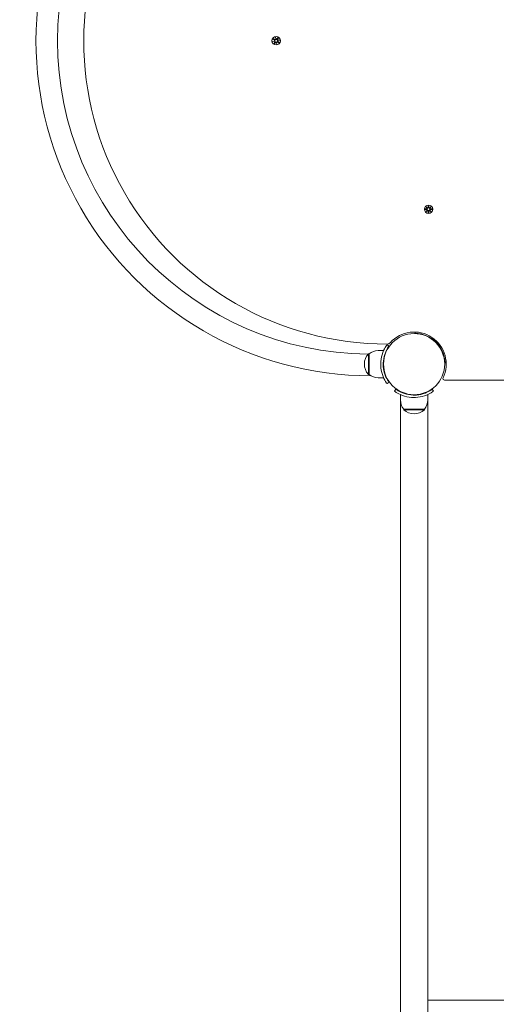
# Model space of a CAD drawing. Units: millimetres. Extents: x -778 to 8232, y -592 to 8461.
# Drawn here: x 1871 to 2465, y 3457 to 4684 of the extents above; entities that cross this region are included whole.
import ezdxf

# ---------------------------------------------------------------- set-up
doc = ezdxf.new("R2010")
doc.units = ezdxf.units.MM
doc.layers.add('Dimensions', color=7, linetype='Continuous')
doc.layers.add('Widoczne (ISO)', color=7, linetype='Continuous', lineweight=15)
doc.styles.get("Standard").update_dxf_attribs({"font": 'arial.ttf'})
doc.dimstyles.new('Leikkiset keinu', dxfattribs={"dimtxt": 150, "dimasz": 2.5, "dimexe": 0.06, "dimexo": 0.625, "dimtad": 0, "dimtih": 1, "dimtoh": 1, "dimdec": 0, "dimtxsty": 'Standard', "dimcen": 2.5, "dimadec": 0, "dimazin": 0, "dimtfac": 1, "dimtmove": 0, "dimatfit": 3, "dimfxl": 1, "dimarcsym": 0})

# ---------------------------------------------------------------- blocks, each defined once
blk = doc.blocks.new('*D12')
at = {"layer": 'Defpoints', "color": 0}
for p in [(2362.9, 7083.4), (-550.9, 336.7), (2718.6, 336.7)]:
    blk.add_point(p, dxfattribs=at)
at = {"layer": 'Dimensions', "color": 0, "lineweight": -2}
for p, q in [((2362.3, 7083.4), (-550.9, 7083.4)), ((-550.9, 7080.9), (-550.9, 3787.2)), ((-550.9, 339.2), (-550.9, 3632.8)), ((2718, 336.7), (-550.9, 336.7))]:
    blk.add_line(p, q, dxfattribs=at)
at = {"layer": 'Dimensions', "color": 0}
for points in [[(-550.5, 7080.9), (-551.3, 7080.9), (-550.9, 7083.4)], [(-551.3, 339.2), (-550.5, 339.2), (-550.9, 336.7)]]:
    blk.add_solid(points, dxfattribs=at)
at = {"layer": 'Dimensions', "color": 0, "insert": (-550.9, 3710), "char_height": 150, "attachment_point": 5}
blk.add_mtext('6747', dxfattribs=at)
blk = doc.blocks.new('*D13')
at = {"layer": 'Defpoints', "color": 0}
for p in [(390.8, 4665.2), (8232.3, 1980.1), (8232.3, -493.9)]:
    blk.add_point(p, dxfattribs=at)
at = {"layer": 'Dimensions', "color": 0, "lineweight": -2}
for p, q in [((390.8, 4664.5), (390.8, -494)), ((8232.3, 1979.5), (8232.3, -494)), ((393.3, -493.9), (4102.3, -493.9)), ((8229.8, -493.9), (4520.9, -493.9))]:
    blk.add_line(p, q, dxfattribs=at)
at = {"layer": 'Dimensions', "color": 0}
for points in [[(393.3, -493.5), (393.3, -494.3), (390.8, -493.9)], [(8229.8, -494.3), (8229.8, -493.5), (8232.3, -493.9)]]:
    blk.add_solid(points, dxfattribs=at)
at = {"layer": 'Dimensions', "color": 0, "insert": (4311.6, -493.9), "char_height": 150, "attachment_point": 5}
blk.add_mtext('7841', dxfattribs=at)
blk = doc.blocks.new('*D14')
at = {"layer": 'Defpoints', "color": 0}
for p in [(1348.8, 5588.3), (2410.4, 5588.3), (2362.4, 1798.6)]:
    blk.add_point(p, dxfattribs=at)
at = {"layer": 'Dimensions', "color": 0, "lineweight": -2}
for p, q in [((2409.7, 5588.3), (1348.8, 5588.3)), ((1348.8, 5585.8), (1348.8, 3770.7)), ((1348.8, 1801.1), (1348.8, 3616.3)), ((2361.7, 1798.6), (1348.8, 1798.6))]:
    blk.add_line(p, q, dxfattribs=at)
at = {"layer": 'Dimensions', "color": 0}
for points in [[(1349.2, 5585.8), (1348.4, 5585.8), (1348.8, 5588.3)], [(1348.4, 1801.1), (1349.2, 1801.1), (1348.8, 1798.6)]]:
    blk.add_solid(points, dxfattribs=at)
at = {"layer": 'Dimensions', "color": 0, "insert": (1348.8, 3693.5), "char_height": 150, "attachment_point": 5}
blk.add_mtext('3790', dxfattribs=at)

msp = doc.modelspace()

# ---------------------------------------------------------------- linework, layer by layer
at = {"layer": 'Widoczne (ISO)'}
for p, q in [((2185.7, 4656.7), (2188.2, 4657.3)), ((2185.7, 4656.7), (2188, 4657.2)), ((2188.2, 4657.2), (2185.7, 4656.7)), ((2186.2, 4660), (2188.2, 4658.6)), ((2186.6, 4660.6), (2188.7, 4659.4)), ((2187.4, 4653.9), (2188.7, 4656)), ((2188, 4657.2), (2188.2, 4657.2)), ((2188, 4653.5), (2189.5, 4655.5)), ((2189.4, 4662.3), (2190, 4659.9)), ((2189.4, 4662.3), (2189.9, 4660.1)), ((2189.9, 4659.8), (2189.4, 4662.3)), ((2189.9, 4660.1), (2189.9, 4659.8)), ((2191.3, 4653), (2190.7, 4655.5)), ((2190.8, 4655.3), (2190.8, 4655.5)), ((2191.3, 4653), (2190.8, 4655.3)), ((2190.9, 4655.5), (2191.3, 4653)), ((2192.7, 4661.8), (2191.3, 4659.9)), ((2194.1, 4654.7), (2192, 4656)), ((2193.3, 4661.4), (2192.1, 4659.3)), ((2192.5, 4658.2), (2195, 4658.6)), ((2192.8, 4658.1), (2192.5, 4658.1)), ((2195, 4658.6), (2192.6, 4658)), ((2194.5, 4655.3), (2192.6, 4656.8)), ((2195, 4658.6), (2192.8, 4658.1)), ((2375.6, 4448), (2378, 4448.1)), ((2375.6, 4447.3), (2378, 4447.2)), ((2377, 4451), (2378.8, 4449.3)), ((2377, 4451), (2378.6, 4449.4)), ((2378.7, 4449.2), (2377, 4451)), ((2377, 4444.3), (2378.7, 4446.1)), ((2378.8, 4446), (2377, 4444.3)), ((2377, 4444.3), (2378.6, 4445.9)), ((2378.6, 4449.4), (2378.8, 4449.2)), ((2378.6, 4445.9), (2378.8, 4446.1)), ((2380, 4452.4), (2379.9, 4450)), ((2380, 4442.9), (2379.9, 4445.3)), ((2380.7, 4452.4), (2380.8, 4450)), ((2380.7, 4442.9), (2380.8, 4445.3)), ((2381.9, 4449.3), (2383.7, 4451)), ((2382.1, 4449.4), (2381.9, 4449.2)), ((2382.1, 4445.9), (2381.9, 4446.1)), ((2383.7, 4444.3), (2381.9, 4446)), ((2383.7, 4451), (2382, 4449.2)), ((2382, 4446.1), (2383.7, 4444.3)), ((2383.7, 4451), (2382.1, 4449.4)), ((2383.7, 4444.3), (2382.1, 4445.9)), ((2385.1, 4448), (2382.7, 4448.1)), ((2385.1, 4447.3), (2382.7, 4447.2)), ((2363.8, 4293.2), (2363.8, 4294.6)), ((2386.6, 4284.6), (2386.3, 4284.2)), ((2317.4, 4271.7), (2324.5, 4271.7)), ((2331.1, 4277.2), (2328.6, 4278.9)), ((2392.3, 4278.9), (2391.9, 4278.6)), ((2305.4, 4267.7), (2305.4, 4241.7)), ((2306.4, 4267.7), (2305.4, 4267.7)), ((2306.4, 4241.7), (2306.4, 4267.7)), ((2324, 4258.7), (2324.5, 4258.7)), ((2324, 4250.7), (2324.5, 4250.7)), ((2402.3, 4256.1), (2400.9, 4256.1)), ((2306.4, 4241.7), (2305.4, 4241.7)), ((2317.4, 4237.7), (2324.5, 4237.7)), ((2400.3, 4234.7), (3130.4, 4234.7)), ((2331.1, 4232.1), (2328.6, 4230.4)), ((2338.1, 4220.9), (2339.8, 4223.4)), ((2384.9, 4223.4), (2386.6, 4220.9)), ((2345.4, 4209.7), (2345.4, 4216.8)), ((2345.4, 4209.7), (2345.4, 4117.7)), ((2358.4, 4216.3), (2358.4, 4216.8)), ((2366.4, 4216.3), (2366.4, 4216.8)), ((2379.4, 4209.7), (2379.4, 4216.8)), ((2379.4, 4209.7), (2379.4, 4117.7)), ((2349.4, 4198.7), (2349.4, 4197.7)), ((2375.4, 4198.7), (2349.4, 4198.7)), ((2349.4, 4197.7), (2375.4, 4197.7)), ((2375.4, 4198.7), (2375.4, 4197.7)), ((2345.4, 4117.7), (2345.4, 3801)), ((2379.4, 3801), (2379.4, 4117.7)), ((2345.4, 3801), (2345.4, 3096.3)), ((2379.4, 3096.3), (2379.4, 3801)), ((2452.4, 3462.2), (2379.4, 3462.2)), ((2477.9, 3462.2), (2452.4, 3462.2))]:
    msp.add_line(p, q, dxfattribs=at)
for centre, radius in [((2190.4, 4657.7), 5.25), ((2190.4, 4657.7), 1.68), ((2380.4, 4447.7), 5.25), ((2380.4, 4447.7), 1.68), ((2362.4, 4254.7), 38.1)]:
    msp.add_circle(centre, radius, dxfattribs=at)
for centre, radius, start, end in [((2308.4, 4657.7), 417.5, 89.996, 270.004), ((2308.4, 4657.7), 390.6, 90.5158, 269.4842), ((2328.4, 4657.7), 378, 89.9285, 270.0715), ((2187.7, 4657.9), 0.778, 305.9695, 53.5461), ((2188, 4656.4), 0.778, 328.9992, 76.5758), ((2189.1, 4660), 0.778, 238.9992, 346.5758), ((2190.1, 4655), 0.778, 35.9695, 143.5461), ((2190.6, 4660.3), 0.778, 215.9695, 323.5461), ((2191.6, 4655.3), 0.778, 58.9992, 166.5758), ((2192.7, 4658.9), 0.778, 148.9992, 256.5758), ((2193, 4657.4), 0.778, 125.9695, 233.5461), ((2378, 4448.9), 0.778, 272.7265, 20.3031), ((2378, 4446.4), 0.778, 339.6969, 87.2735), ((2379.1, 4450), 0.778, 249.6969, 357.2735), ((2379.1, 4445.3), 0.778, 2.7265, 110.3031), ((2381.6, 4450), 0.778, 182.7265, 290.3031), ((2381.6, 4445.3), 0.778, 69.6969, 177.2735), ((2382.7, 4448.9), 0.778, 159.6969, 267.2735), ((2382.7, 4446.4), 0.778, 92.7265, 200.3031), ((2362.4, 4254.7), 40, 334.6231, 138.1892), ((2362.4, 4254.7), 38.6, 2.0818, 87.9182), ((2317.4, 4254.5), 17.1, 90, 129.9662), ((2328.8, 4284.7), 5, 270.0715, 318.1892), ((2319.8, 4254.7), 19.4, 137.925, 222.075), ((2317.4, 4254.8), 17.1, 230.0338, 270), ((2400.3, 4236.7), 2, 154.6231, 270), ((2362.5, 4209.7), 17.1, 180, 219.9662), ((2362.2, 4209.7), 17.1, 320.0338, 0), ((2362.4, 4212.1), 19.4, 227.925, 312.075)]:
    msp.add_arc(centre, radius, start, end, dxfattribs=at)
for centre, major_axis, start_param, end_param in [((2187.7, 4657.8), (-0.153, 0.668), 3.293586, 3.60854), ((2188, 4656.5), (-0.115, 0.676), 5.816238, 6.131192), ((2190.5, 4660.3), (0.668, 0.153), 3.293586, 3.60854), ((2189.2, 4660), (0.676, 0.115), 5.816238, 6.131192), ((2190.2, 4655), (-0.668, -0.153), 3.293586, 3.60854), ((2191.5, 4655.3), (-0.676, -0.115), 5.816238, 6.131192), ((2192.7, 4658.8), (0.115, -0.676), 5.816238, 6.131192), ((2193, 4657.5), (0.153, -0.668), 3.293586, 3.60854), ((2379, 4449.9), (0.471, 0.498), 3.293586, 3.60854), ((2378.1, 4449), (0.498, 0.471), 5.816238, 6.131192), ((2378.1, 4446.3), (-0.498, 0.471), 3.293586, 3.60854), ((2379, 4445.4), (-0.471, 0.498), 5.816238, 6.131192), ((2381.7, 4449.9), (0.471, -0.498), 5.816238, 6.131192), ((2381.7, 4445.4), (-0.471, -0.498), 3.293586, 3.60854), ((2382.7, 4449), (0.498, -0.471), 3.293586, 3.60854), ((2382.7, 4446.3), (-0.498, -0.471), 5.816238, 6.131192)]:
    msp.add_ellipse(centre, major_axis=major_axis, ratio=0.988452, start_param=start_param, end_param=end_param, dxfattribs=at)
for points, weights in [([(2186.2, 4660), (2187.6, 4659.1), (2188.2, 4658.6)], [1.0013490209, 1.09697588554, 1.06380331295]), ([(2188.7, 4659.3), (2188, 4659.7), (2186.7, 4660.6)], [1.06380331295, 1.09697588554, 1.0013490209]), ([(2188.7, 4656), (2188.3, 4655.3), (2187.4, 4654)], [1.06380331295, 1.09697588554, 1.0013490209]), ([(2188.1, 4653.5), (2189, 4654.9), (2189.4, 4655.5)], [1.0013490209, 1.09697588554, 1.06380331295]), ([(2192.7, 4661.8), (2191.8, 4660.5), (2191.3, 4659.8)], [1.0013490209, 1.09697588554, 1.06380331295]), ([(2192, 4659.4), (2192.4, 4660), (2193.3, 4661.4)], [1.06380331295, 1.09697588554, 1.0013490209]), ([(2192.1, 4656), (2192.7, 4655.6), (2194.1, 4654.7)], [1.06380331295, 1.09697588554, 1.0013490209]), ([(2194.5, 4655.4), (2193.2, 4656.3), (2192.5, 4656.7)], [1.0013490209, 1.09697588554, 1.06380331295]), ([(2378, 4448.1), (2377.2, 4448.1), (2375.7, 4448)], [1.06380331295, 1.09697588554, 1.0013490209]), ([(2375.7, 4447.3), (2377.2, 4447.3), (2378, 4447.3)], [1.0013490209, 1.09697588554, 1.06380331295]), ([(2380, 4452.4), (2380, 4450.8), (2380, 4450)], [1.0013490209, 1.09697588554, 1.06380331295]), ([(2380, 4445.3), (2380, 4444.5), (2380, 4443)], [1.06380331295, 1.09697588554, 1.0013490209]), ([(2380.8, 4450), (2380.8, 4450.8), (2380.7, 4452.4)], [1.06380331295, 1.09697588554, 1.0013490209]), ([(2380.7, 4443), (2380.8, 4444.5), (2380.8, 4445.3)], [1.0013490209, 1.09697588554, 1.06380331295]), ([(2385.1, 4448), (2383.5, 4448.1), (2382.7, 4448.1)], [1.0013490209, 1.09697588554, 1.06380331295]), ([(2382.7, 4447.3), (2383.5, 4447.3), (2385.1, 4447.3)], [1.06380331295, 1.09697588554, 1.0013490209])]:
    msp.add_rational_spline(points, weights, degree=2, dxfattribs=at)
for points in [[(2186.2, 4660), (2186.2, 4660), (2186.2, 4660), (2186.2, 4660)], [(2186.6, 4660.6), (2186.6, 4660.6), (2186.6, 4660.6), (2186.7, 4660.6)], [(2187.4, 4653.9), (2187.4, 4653.9), (2187.4, 4653.9), (2187.4, 4654)], [(2188.1, 4653.5), (2188, 4653.5), (2188, 4653.5), (2188, 4653.5)], [(2192.7, 4661.8), (2192.7, 4661.8), (2192.7, 4661.8), (2192.7, 4661.8)], [(2193.3, 4661.4), (2193.3, 4661.4), (2193.3, 4661.4), (2193.3, 4661.4)], [(2194.1, 4654.7), (2194.1, 4654.7), (2194.1, 4654.7), (2194.1, 4654.7)], [(2194.5, 4655.4), (2194.5, 4655.3), (2194.5, 4655.3), (2194.5, 4655.3)], [(2375.6, 4448), (2375.6, 4448), (2375.6, 4448), (2375.7, 4448)], [(2375.7, 4447.3), (2375.6, 4447.3), (2375.6, 4447.3), (2375.6, 4447.3)], [(2380, 4452.4), (2380, 4452.4), (2380, 4452.4), (2380, 4452.4)], [(2380, 4442.9), (2380, 4442.9), (2380, 4442.9), (2380, 4443)], [(2380.7, 4452.4), (2380.7, 4452.4), (2380.7, 4452.4), (2380.7, 4452.4)], [(2380.7, 4443), (2380.7, 4442.9), (2380.7, 4442.9), (2380.7, 4442.9)], [(2385.1, 4448), (2385.1, 4448), (2385.1, 4448), (2385.1, 4448)], [(2385.1, 4447.3), (2385.1, 4447.3), (2385.1, 4447.3), (2385.1, 4447.3)]]:
    msp.add_open_spline(points, degree=3, dxfattribs=at)
for points, knots in [([(2188.2, 4658.6), (2188.2, 4658.6), (2188.3, 4658.6), (2188.4, 4658.5), (2188.4, 4658.4), (2188.5, 4658.3), (2188.5, 4658.2), (2188.6, 4658), (2188.6, 4657.9), (2188.6, 4657.8), (2188.5, 4657.7), (2188.5, 4657.5), (2188.4, 4657.4), (2188.3, 4657.3), (2188.3, 4657.3), (2188.2, 4657.2)], [0.334863, 0.334863, 0.334863, 0.334863, 0.3456115, 0.3456115, 0.3724042, 0.3724042, 0.3973446, 0.3973446, 0.422285, 0.422285, 0.4472253, 0.4472253, 0.4721657, 0.4721657, 0.4932467, 0.4932467, 0.4932467, 0.4932467]), ([(2188.2, 4657.2), (2188.3, 4657.2), (2188.3, 4657.2), (2188.5, 4657.1), (2188.6, 4657.1), (2188.7, 4657), (2188.7, 4656.9), (2188.8, 4656.7), (2188.8, 4656.7), (2188.9, 4656.5), (2188.9, 4656.4), (2188.9, 4656.2), (2188.8, 4656.1), (2188.8, 4656), (2188.8, 4656), (2188.7, 4656)], [0.3513232, 0.3513232, 0.3513232, 0.3513232, 0.3724042, 0.3724042, 0.3973446, 0.3973446, 0.422285, 0.422285, 0.4472253, 0.4472253, 0.4721657, 0.4721657, 0.4989585, 0.4989585, 0.5097069, 0.5097069, 0.5097069, 0.5097069]), ([(2189.9, 4659.8), (2189.9, 4659.7), (2189.9, 4659.7), (2189.8, 4659.5), (2189.8, 4659.5), (2189.7, 4659.3), (2189.6, 4659.3), (2189.4, 4659.2), (2189.4, 4659.2), (2189.2, 4659.2), (2189.1, 4659.2), (2188.9, 4659.2), (2188.8, 4659.2), (2188.7, 4659.3), (2188.7, 4659.3), (2188.7, 4659.3)], [0.3513232, 0.3513232, 0.3513232, 0.3513232, 0.3724042, 0.3724042, 0.3973446, 0.3973446, 0.422285, 0.422285, 0.4472253, 0.4472253, 0.4721657, 0.4721657, 0.4989585, 0.4989585, 0.5097069, 0.5097069, 0.5097069, 0.5097069]), ([(2189.4, 4655.5), (2189.4, 4655.5), (2189.5, 4655.6), (2189.5, 4655.7), (2189.6, 4655.7), (2189.8, 4655.8), (2189.8, 4655.8), (2190, 4655.9), (2190.1, 4655.9), (2190.3, 4655.9), (2190.4, 4655.8), (2190.5, 4655.8), (2190.6, 4655.7), (2190.7, 4655.6), (2190.8, 4655.6), (2190.8, 4655.5)], [0.334863, 0.334863, 0.334863, 0.334863, 0.3456115, 0.3456115, 0.3724042, 0.3724042, 0.3973446, 0.3973446, 0.422285, 0.422285, 0.4472253, 0.4472253, 0.4721657, 0.4721657, 0.4932467, 0.4932467, 0.4932467, 0.4932467]), ([(2191.3, 4659.8), (2191.3, 4659.8), (2191.3, 4659.8), (2191.2, 4659.7), (2191.1, 4659.6), (2191, 4659.5), (2190.9, 4659.5), (2190.7, 4659.5), (2190.6, 4659.5), (2190.5, 4659.5), (2190.4, 4659.5), (2190.2, 4659.6), (2190.1, 4659.6), (2190, 4659.7), (2190, 4659.8), (2189.9, 4659.8)], [0.334863, 0.334863, 0.334863, 0.334863, 0.3456115, 0.3456115, 0.3724042, 0.3724042, 0.3973446, 0.3973446, 0.422285, 0.422285, 0.4472253, 0.4472253, 0.4721657, 0.4721657, 0.4932467, 0.4932467, 0.4932467, 0.4932467]), ([(2190.8, 4655.5), (2190.8, 4655.6), (2190.8, 4655.6), (2190.9, 4655.8), (2190.9, 4655.9), (2191.1, 4656), (2191.1, 4656), (2191.3, 4656.1), (2191.4, 4656.1), (2191.5, 4656.2), (2191.6, 4656.2), (2191.8, 4656.2), (2191.9, 4656.1), (2192, 4656.1), (2192, 4656.1), (2192.1, 4656)], [0.3513232, 0.3513232, 0.3513232, 0.3513232, 0.3724042, 0.3724042, 0.3973446, 0.3973446, 0.422285, 0.422285, 0.4472253, 0.4472253, 0.4721657, 0.4721657, 0.4989585, 0.4989585, 0.5097069, 0.5097069, 0.5097069, 0.5097069]), ([(2192.5, 4658.1), (2192.4, 4658.1), (2192.4, 4658.1), (2192.2, 4658.2), (2192.2, 4658.2), (2192, 4658.4), (2192, 4658.4), (2191.9, 4658.6), (2191.9, 4658.7), (2191.9, 4658.8), (2191.9, 4658.9), (2191.9, 4659.1), (2191.9, 4659.2), (2192, 4659.3), (2192, 4659.3), (2192, 4659.4)], [0.3513232, 0.3513232, 0.3513232, 0.3513232, 0.3724042, 0.3724042, 0.3973446, 0.3973446, 0.422285, 0.422285, 0.4472253, 0.4472253, 0.4721657, 0.4721657, 0.4989585, 0.4989585, 0.5097069, 0.5097069, 0.5097069, 0.5097069]), ([(2192.5, 4656.7), (2192.5, 4656.7), (2192.5, 4656.8), (2192.4, 4656.8), (2192.3, 4656.9), (2192.2, 4657.1), (2192.2, 4657.1), (2192.2, 4657.3), (2192.2, 4657.4), (2192.2, 4657.6), (2192.2, 4657.7), (2192.3, 4657.8), (2192.3, 4657.9), (2192.4, 4658), (2192.5, 4658.1), (2192.5, 4658.1)], [0.334863, 0.334863, 0.334863, 0.334863, 0.3456115, 0.3456115, 0.3724042, 0.3724042, 0.3973446, 0.3973446, 0.422285, 0.422285, 0.4472253, 0.4472253, 0.4721657, 0.4721657, 0.4932467, 0.4932467, 0.4932467, 0.4932467]), ([(2378.8, 4449.2), (2378.8, 4449.2), (2378.9, 4449.1), (2378.9, 4448.9), (2378.9, 4448.8), (2378.8, 4448.7), (2378.8, 4448.6), (2378.7, 4448.4), (2378.7, 4448.4), (2378.6, 4448.2), (2378.5, 4448.2), (2378.3, 4448.1), (2378.2, 4448.1), (2378.1, 4448.1), (2378.1, 4448.1), (2378, 4448.1)], [0.3513232, 0.3513232, 0.3513232, 0.3513232, 0.3724042, 0.3724042, 0.3973446, 0.3973446, 0.422285, 0.422285, 0.4472253, 0.4472253, 0.4721657, 0.4721657, 0.4989585, 0.4989585, 0.5097069, 0.5097069, 0.5097069, 0.5097069]), ([(2378, 4447.3), (2378.1, 4447.3), (2378.1, 4447.3), (2378.2, 4447.2), (2378.3, 4447.2), (2378.5, 4447.1), (2378.6, 4447.1), (2378.7, 4447), (2378.7, 4446.9), (2378.8, 4446.7), (2378.8, 4446.7), (2378.9, 4446.5), (2378.9, 4446.4), (2378.9, 4446.2), (2378.8, 4446.2), (2378.8, 4446.1)], [0.334863, 0.334863, 0.334863, 0.334863, 0.3456115, 0.3456115, 0.3724042, 0.3724042, 0.3973446, 0.3973446, 0.422285, 0.422285, 0.4472253, 0.4472253, 0.4721657, 0.4721657, 0.4932467, 0.4932467, 0.4932467, 0.4932467]), ([(2380, 4450), (2380, 4449.9), (2380, 4449.9), (2379.9, 4449.8), (2379.9, 4449.7), (2379.8, 4449.5), (2379.8, 4449.5), (2379.7, 4449.3), (2379.6, 4449.3), (2379.4, 4449.2), (2379.4, 4449.2), (2379.2, 4449.2), (2379.1, 4449.2), (2378.9, 4449.2), (2378.9, 4449.2), (2378.8, 4449.2)], [0.334863, 0.334863, 0.334863, 0.334863, 0.3456115, 0.3456115, 0.3724042, 0.3724042, 0.3973446, 0.3973446, 0.422285, 0.422285, 0.4472253, 0.4472253, 0.4721657, 0.4721657, 0.4932467, 0.4932467, 0.4932467, 0.4932467]), ([(2378.8, 4446.1), (2378.9, 4446.1), (2378.9, 4446.2), (2379.1, 4446.2), (2379.2, 4446.2), (2379.4, 4446.1), (2379.4, 4446.1), (2379.6, 4446), (2379.7, 4446), (2379.8, 4445.9), (2379.8, 4445.8), (2379.9, 4445.6), (2379.9, 4445.5), (2380, 4445.4), (2380, 4445.4), (2380, 4445.3)], [0.3513232, 0.3513232, 0.3513232, 0.3513232, 0.3724042, 0.3724042, 0.3973446, 0.3973446, 0.422285, 0.422285, 0.4472253, 0.4472253, 0.4721657, 0.4721657, 0.4989585, 0.4989585, 0.5097069, 0.5097069, 0.5097069, 0.5097069]), ([(2381.9, 4449.2), (2381.9, 4449.2), (2381.8, 4449.2), (2381.6, 4449.2), (2381.5, 4449.2), (2381.4, 4449.2), (2381.3, 4449.2), (2381.1, 4449.3), (2381.1, 4449.3), (2380.9, 4449.5), (2380.9, 4449.5), (2380.8, 4449.7), (2380.8, 4449.8), (2380.8, 4449.9), (2380.8, 4449.9), (2380.8, 4450)], [0.3513232, 0.3513232, 0.3513232, 0.3513232, 0.3724042, 0.3724042, 0.3973446, 0.3973446, 0.422285, 0.422285, 0.4472253, 0.4472253, 0.4721657, 0.4721657, 0.4989585, 0.4989585, 0.5097069, 0.5097069, 0.5097069, 0.5097069]), ([(2380.8, 4445.3), (2380.8, 4445.4), (2380.8, 4445.4), (2380.8, 4445.5), (2380.8, 4445.6), (2380.9, 4445.8), (2380.9, 4445.9), (2381.1, 4446), (2381.1, 4446), (2381.3, 4446.1), (2381.4, 4446.1), (2381.5, 4446.2), (2381.6, 4446.2), (2381.8, 4446.2), (2381.9, 4446.1), (2381.9, 4446.1)], [0.334863, 0.334863, 0.334863, 0.334863, 0.3456115, 0.3456115, 0.3724042, 0.3724042, 0.3973446, 0.3973446, 0.422285, 0.422285, 0.4472253, 0.4472253, 0.4721657, 0.4721657, 0.4932467, 0.4932467, 0.4932467, 0.4932467]), ([(2382.7, 4448.1), (2382.6, 4448.1), (2382.6, 4448.1), (2382.5, 4448.1), (2382.4, 4448.1), (2382.2, 4448.2), (2382.2, 4448.2), (2382.1, 4448.4), (2382, 4448.4), (2381.9, 4448.6), (2381.9, 4448.7), (2381.9, 4448.8), (2381.9, 4448.9), (2381.9, 4449.1), (2381.9, 4449.2), (2381.9, 4449.2)], [0.334863, 0.334863, 0.334863, 0.334863, 0.3456115, 0.3456115, 0.3724042, 0.3724042, 0.3973446, 0.3973446, 0.422285, 0.422285, 0.4472253, 0.4472253, 0.4721657, 0.4721657, 0.4932467, 0.4932467, 0.4932467, 0.4932467]), ([(2381.9, 4446.1), (2381.9, 4446.2), (2381.9, 4446.2), (2381.9, 4446.4), (2381.9, 4446.5), (2381.9, 4446.7), (2381.9, 4446.7), (2382, 4446.9), (2382.1, 4447), (2382.2, 4447.1), (2382.2, 4447.1), (2382.4, 4447.2), (2382.5, 4447.2), (2382.6, 4447.3), (2382.6, 4447.3), (2382.7, 4447.3)], [0.3513232, 0.3513232, 0.3513232, 0.3513232, 0.3724042, 0.3724042, 0.3973446, 0.3973446, 0.422285, 0.422285, 0.4472253, 0.4472253, 0.4721657, 0.4721657, 0.4989585, 0.4989585, 0.5097069, 0.5097069, 0.5097069, 0.5097069]), ([(2320.8, 4254.7), (2320.8, 4258.8), (2321.5, 4262.9), (2322.5, 4266.4), (2323.6, 4270.2), (2325.2, 4273.3), (2326.4, 4275.4), (2327.6, 4277.5), (2328.4, 4278.6), (2328.6, 4278.9), (2328.6, 4278.9), (2328.6, 4278.9), (2328.6, 4278.9)], [1.570796, 1.570796, 1.570796, 1.570796, 2.048629, 2.048629, 2.048629, 2.564214, 2.564214, 2.564214, 3.068097, 3.068097, 3.068097, 3.141593, 3.141593, 3.141593, 3.141593]), ([(2331.1, 4277.2), (2331.1, 4277.2), (2330.4, 4276.3), (2329.3, 4274.5), (2328.2, 4272.7), (2326.8, 4269.9), (2325.7, 4266.5), (2324.7, 4263.4), (2324, 4259.7), (2323.8, 4255.9), (2323.8, 4255.5), (2323.8, 4255.1), (2323.8, 4254.7)], [-3.141593, -3.141593, -3.141593, -3.141593, -2.616168, -2.616168, -2.616168, -2.093482, -2.093482, -2.093482, -1.622999, -1.622999, -1.622999, -1.570796, -1.570796, -1.570796, -1.570796]), ([(2328.6, 4230.4), (2328.6, 4230.4), (2327.9, 4231.3), (2326.8, 4233.2), (2325.6, 4235.1), (2324.1, 4238.1), (2322.8, 4241.8), (2321.8, 4245.1), (2321, 4249), (2320.8, 4253), (2320.8, 4253.6), (2320.8, 4254.1), (2320.8, 4254.7)], [0, 0, 0, 0, 0.516148, 0.516148, 0.516148, 1.043472, 1.043472, 1.043472, 1.506578, 1.506578, 1.506578, 1.570796, 1.570796, 1.570796, 1.570796]), ([(2323.8, 4254.7), (2323.8, 4250.8), (2324.4, 4246.9), (2325.4, 4243.6), (2326.5, 4239.9), (2328.1, 4236.9), (2329.2, 4235), (2330.3, 4233.2), (2331, 4232.2), (2331.1, 4232.1), (2331.1, 4232.1), (2331.1, 4232.1), (2331.1, 4232.1)], [-1.570796, -1.570796, -1.570796, -1.570796, -1.085323, -1.085323, -1.085323, -0.540695, -0.540695, -0.540695, -0.029375, -0.029375, -0.029375, 0, 0, 0, 0]), ([(2362.4, 4213.1), (2358.2, 4213.1), (2354.1, 4213.8), (2350.6, 4214.8), (2346.8, 4215.9), (2343.7, 4217.5), (2341.6, 4218.7), (2339.5, 4219.9), (2338.4, 4220.7), (2338.1, 4220.9), (2338.1, 4220.9), (2338.1, 4220.9), (2338.1, 4220.9)], [1.570796, 1.570796, 1.570796, 1.570796, 2.048629, 2.048629, 2.048629, 2.564214, 2.564214, 2.564214, 3.068097, 3.068097, 3.068097, 3.141593, 3.141593, 3.141593, 3.141593]), ([(2339.8, 4223.4), (2339.8, 4223.4), (2340.7, 4222.7), (2342.5, 4221.6), (2344.3, 4220.5), (2347.1, 4219.1), (2350.5, 4218), (2353.7, 4217), (2357.3, 4216.3), (2361.1, 4216.1), (2361.5, 4216.1), (2361.9, 4216.1), (2362.4, 4216.1)], [-3.141593, -3.141593, -3.141593, -3.141593, -2.616168, -2.616168, -2.616168, -2.093482, -2.093482, -2.093482, -1.622999, -1.622999, -1.622999, -1.570796, -1.570796, -1.570796, -1.570796]), ([(2362.4, 4216.1), (2366.3, 4216.1), (2370.1, 4216.7), (2373.4, 4217.7), (2377.1, 4218.8), (2380.1, 4220.4), (2382, 4221.5), (2383.8, 4222.6), (2384.8, 4223.3), (2384.9, 4223.4), (2384.9, 4223.4), (2384.9, 4223.4), (2384.9, 4223.4)], [-1.570796, -1.570796, -1.570796, -1.570796, -1.085323, -1.085323, -1.085323, -0.540695, -0.540695, -0.540695, -0.029375, -0.029375, -0.029375, 0, 0, 0, 0]), ([(2386.6, 4220.9), (2386.6, 4220.9), (2385.7, 4220.2), (2383.8, 4219.1), (2381.9, 4217.9), (2378.9, 4216.4), (2375.2, 4215.1), (2371.9, 4214.1), (2368, 4213.3), (2364, 4213.1), (2363.5, 4213.1), (2362.9, 4213.1), (2362.4, 4213.1)], [0, 0, 0, 0, 0.516148, 0.516148, 0.516148, 1.043472, 1.043472, 1.043472, 1.506578, 1.506578, 1.506578, 1.570796, 1.570796, 1.570796, 1.570796])]:
    msp.add_open_spline(points, degree=3, knots=knots, dxfattribs=at)

# ---------------------------------------------------------------- dimensions: what is measured, and where the dimension line sits
at = {"layer": 'Dimensions'}
for base, p1, p2, picture, middle in [((-550.9, 336.7), (2362.9, 7083.4), (2718.6, 336.7), '*D12', (-550.9, 3710)), ((1348.8, 5588.3), (2362.4, 1798.6), (2410.4, 5588.3), '*D14', (1348.8, 3693.5))]:
    dim = msp.add_linear_dim(base=base, p1=p1, p2=p2, angle=90, dimstyle='Leikkiset keinu', override={"dimlfac": 1}, dxfattribs=at)
    dim.commit()
    dim.dimension.update_dxf_attribs({"geometry": picture, "text_midpoint": middle})
dim = msp.add_linear_dim(base=(8232.3441, -493.9239), p1=(390.8471, 4665.1698), p2=(8232.3441, 1980.1134), dimstyle='Leikkiset keinu', override={"dimlfac": 1}, dxfattribs=at)
dim.commit()
dim.dimension.update_dxf_attribs({"geometry": '*D13', "text_midpoint": (4311.5956, -493.9239)})

doc.saveas('drawing.dxf')
